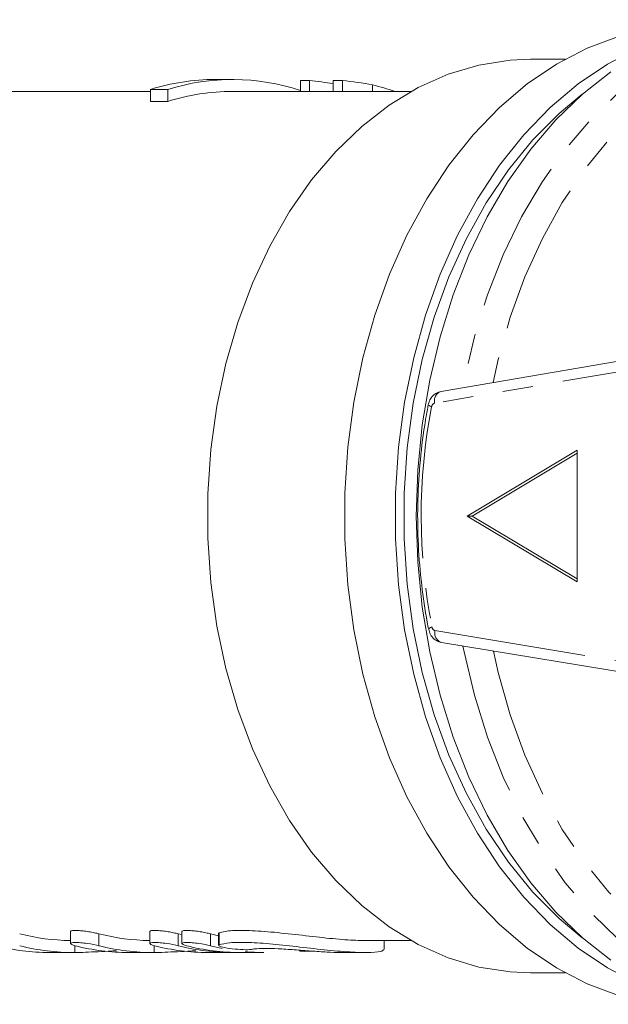
# Model space of a CAD drawing. Units: millimetres. Extents: x 111 to 296, y 90 to 284.
# Drawn here: x 195 to 220, y 90 to 131 of the extents above; entities that cross this region are included whole.
import ezdxf

# ---------------------------------------------------------------- set-up
doc = ezdxf.new("R2010")
doc.units = ezdxf.units.MM
doc.linetypes.add('PHANTOM', pattern=[12.7, 6.35, -1.27, 1.27, -1.27, 1.27, -1.27])

msp = doc.modelspace()

# ---------------------------------------------------------------- linework, layer by layer
at = {"color": 7, "linetype": 'Continuous', "lineweight": 15}
for p, q in [((218.055, 129.79), (216.603, 129.79)), ((204.149, 128.94), (203.424, 128.94)), ((206.984, 128.893), (206.984, 128.44)), ((206.984, 128.893), (207.373, 128.893)), ((207.373, 128.893), (207.373, 128.44)), ((208.358, 128.893), (208.358, 128.44)), ((208.358, 128.893), (208.74, 128.893)), ((208.74, 128.893), (208.74, 128.44)), ((200.715, 128.44), (190.793, 128.44)), ((200.715, 128.521), (201.44, 128.521)), ((200.715, 128.521), (200.715, 128.021)), ((201.44, 128.521), (201.44, 128.021)), ((211.615, 128.44), (204.149, 128.44)), ((210.001, 128.711), (210.001, 128.44)), ((210.941, 128.444), (210.941, 128.44)), ((201.44, 128.021), (200.715, 128.021)), ((224.519, 117.897), (212.865, 115.9)), ((213.951, 110.69), (218.547, 113.44)), ((214.163, 110.69), (218.547, 113.313)), ((218.547, 113.44), (218.547, 107.94)), ((213.951, 110.69), (218.547, 107.94)), ((214.163, 110.69), (213.951, 110.69)), ((214.163, 110.69), (218.547, 108.067)), ((212.883, 105.403), (224.52, 103.483)), ((197.373, 93.32), (197.373, 92.819)), ((200.687, 93.32), (200.687, 92.819)), ((202.031, 93.187), (201.882, 93.223)), ((202.031, 93.32), (202.031, 92.819)), ((203.568, 93.143), (203.226, 93.223)), ((203.568, 93.239), (203.568, 92.738)), ((209.703, 92.94), (211.615, 92.94)), ((210.489, 92.568), (210.489, 92.94)), ((196.497, 92.44), (197.487, 92.44)), ((199.812, 92.44), (200.801, 92.44)), ((203.126, 92.44), (204.072, 92.44)), ((204.072, 92.44), (204.116, 92.44)), ((204.469, 92.44), (205.459, 92.44)), ((208.691, 92.44), (209.673, 92.44)), ((216.603, 91.59), (218.055, 91.59))]:
    msp.add_line(p, q, dxfattribs=at)
at = {"color": 8, "linetype": 'PHANTOM', "lineweight": 0}
for p, q in [((224.214, 117.398), (212.596, 115.408)), ((212.611, 105.897), (224.213, 103.982)), ((198.568, 92.723), (198.568, 93.223)), ((201.882, 92.723), (201.882, 93.223)), ((203.226, 92.723), (203.226, 93.223)), ((203.588, 92.758), (203.588, 93.258)), ((197.557, 92.44), (197.557, 92.73)), ((200.871, 92.44), (200.871, 92.73)), ((204.185, 92.44), (204.185, 92.445))]:
    msp.add_line(p, q, dxfattribs=at)
at = {"color": 8, "linetype": 'PHANTOM', "lineweight": 0, "flags": 128}
for points in [[(227.941, 131.44), (226.587, 131.351), (225.245, 131.087), (223.925, 130.648), (222.64, 130.039), (221.401, 129.265), (220.217, 128.332), (219.098, 127.249), (218.056, 126.024), (217.098, 124.669), (216.232, 123.195), (215.466, 121.613), (214.806, 119.939), (214.259, 118.186), (213.828, 116.369), (213.767, 116.055)], [(228.624, 130.699), (227.279, 130.608), (225.946, 130.337), (224.638, 129.888), (223.365, 129.266), (222.14, 128.475), (220.974, 127.522), (219.878, 126.418), (218.86, 125.171), (217.931, 123.793), (217.099, 122.296), (216.371, 120.694), (215.754, 119.002), (215.253, 117.234), (215.037, 116.273)], [(212.469, 115.253), (212.41, 115.279), (212.366, 115.304), (212.34, 115.326), (212.332, 115.346), (212.332, 115.349)], [(212.484, 106.05), (212.425, 106.024), (212.382, 105.999), (212.355, 105.976), (212.347, 105.956), (212.347, 105.953)], [(213.78, 105.255), (213.828, 105.011), (214.259, 103.194), (214.806, 101.441), (215.466, 99.767), (216.232, 98.185), (217.098, 96.711), (218.056, 95.356), (219.098, 94.131), (220.217, 93.048), (221.401, 92.115), (222.64, 91.341), (223.925, 90.732), (225.245, 90.293), (225.313, 90.275)], [(215.05, 105.046), (215.253, 104.146), (215.754, 102.378), (216.371, 100.686), (217.099, 99.084), (217.931, 97.587), (218.86, 96.209), (219.878, 94.962), (220.974, 93.858), (222.14, 92.905), (223.365, 92.114), (224.638, 91.492), (225.946, 91.043), (227.279, 90.772), (228.624, 90.681), (229.969, 90.772), (231.301, 91.043), (232.61, 91.492), (233.882, 92.114), (235.107, 92.905), (236.273, 93.858), (237.37, 94.962), (238.338, 96.143)]]:
    msp.add_lwpolyline(points, dxfattribs=at)
at = {"color": 7, "linetype": 'Continuous', "lineweight": 15, "flags": 128}
for points in [[(220.284, 90.645), (218.97, 91.135), (217.695, 91.797), (216.468, 92.625), (215.302, 93.612), (214.207, 94.748), (213.191, 96.025), (212.265, 97.431), (211.435, 98.954), (210.71, 100.579), (210.096, 102.293), (209.598, 104.082), (209.221, 105.928), (208.968, 107.816), (208.841, 109.729), (208.841, 111.651), (208.968, 113.564), (209.221, 115.452), (209.598, 117.298), (210.096, 119.087), (210.71, 120.801), (211.435, 122.426), (212.265, 123.949), (213.191, 125.355), (214.207, 126.632), (215.302, 127.768), (216.468, 128.755), (217.695, 129.583), (218.97, 130.245), (220.284, 130.735)], [(221.092, 91.135), (219.816, 91.797), (218.59, 92.625), (217.424, 93.612), (216.328, 94.748), (215.313, 96.025), (214.386, 97.431), (213.557, 98.954), (212.832, 100.579), (212.218, 102.293), (211.72, 104.082), (211.343, 105.928), (211.089, 107.816), (210.962, 109.729), (210.962, 111.651), (211.089, 113.564), (211.343, 115.452), (211.72, 117.298), (212.218, 119.087), (212.832, 120.801), (213.557, 122.426), (214.386, 123.949), (215.313, 125.355), (216.328, 126.632), (217.424, 127.768), (218.59, 128.755), (219.816, 129.583), (221.092, 130.245)], [(216.603, 91.59), (215.751, 91.628), (214.446, 91.835), (213.161, 92.221), (211.909, 92.781), (210.701, 93.51), (209.55, 94.402), (208.464, 95.447), (207.456, 96.637), (206.534, 97.96), (205.708, 99.403), (204.984, 100.952), (204.37, 102.594), (203.872, 104.312), (203.494, 106.091), (203.241, 107.913), (203.113, 109.761), (203.113, 111.619), (203.241, 113.467), (203.494, 115.289), (203.872, 117.068), (204.37, 118.786), (204.984, 120.428), (205.708, 121.977), (206.534, 123.42), (207.456, 124.743), (208.464, 125.933), (209.55, 126.978), (210.701, 127.87), (211.909, 128.599), (213.161, 129.159), (214.446, 129.545), (215.751, 129.752), (216.603, 129.79)], [(219.962, 92.115), (218.778, 93.048), (217.66, 94.131), (216.618, 95.356), (215.659, 96.711), (214.793, 98.185), (214.028, 99.767), (213.368, 101.441), (212.821, 103.194), (212.39, 105.011), (212.08, 106.877), (211.892, 108.775), (211.83, 110.69), (211.892, 112.605), (212.08, 114.503), (212.39, 116.369), (212.821, 118.186), (213.368, 119.939), (214.028, 121.613), (214.793, 123.195), (215.659, 124.669), (216.618, 126.024), (217.66, 127.249), (218.778, 128.332), (219.962, 129.265)], [(218.768, 93.057), (217.796, 93.865), (216.7, 94.969), (215.682, 96.215), (214.754, 97.593), (213.922, 99.089), (213.194, 100.69), (212.578, 102.382), (212.077, 104.149), (211.698, 105.975), (211.443, 107.844), (211.316, 109.738), (211.316, 111.642), (211.443, 113.536), (211.698, 115.405), (212.077, 117.231), (212.578, 118.998), (213.194, 120.69), (213.922, 122.291), (214.754, 123.787), (215.682, 125.165), (216.7, 126.411), (217.796, 127.515), (218.768, 128.323)], [(203.226, 92.723), (203.717, 92.612), (203.723, 92.611)]]:
    msp.add_lwpolyline(points, dxfattribs=at)
at = {"color": 7, "linetype": 'Continuous', "lineweight": 15}
for centre, radius, start, end in [((203.438, 119.87), 9.07, 90.0878, 107.4741), ((204.15, 119.936), 9.003, 71.6568, 107.5186), ((204.162, 119.382), 9.058, 90.0762, 107.4857), ((207.897, 119.547), 9.403, 71.1153, 77.0702), ((197.495, 101.945), 9.005, 255.5877, 269.2227), ((200.809, 101.945), 9.005, 255.5877, 269.2227), ((196.504, 101.44), 9, 255.5855, 269.9566), ((197.494, 101.436), 8.996, 255.5843, 270.4012), ((199.818, 101.44), 9, 255.5855, 269.9566), ((200.808, 101.436), 8.996, 255.5843, 270.4012), ((203.133, 101.44), 9, 255.5855, 269.9566), ((204.122, 101.436), 8.996, 255.5843, 270.4012), ((204.476, 101.442), 9.002, 255.5872, 269.9549), ((205.46, 101.334), 8.894, 264.9362, 269.9971)]:
    msp.add_arc(centre, radius, start, end, dxfattribs=at)
at = {"color": 8, "linetype": 'PHANTOM', "lineweight": 0}
for centre, radius, start, end in [((213.004, 115.505), 0.42, 109.3664, 193.3549), ((212.647, 115.236), 0.179, 106.7765, 174.5075), ((236.116, 110.69), 24.083, 169.078, 191.1091), ((212.661, 106.068), 0.178, 185.6578, 253.5697), ((213.021, 105.801), 0.421, 166.8436, 250.9225)]:
    msp.add_arc(centre, radius, start, end, dxfattribs=at)
at = {"color": 7, "linetype": 'Continuous', "lineweight": 15}
for centre, ratio, start_param in [((206.323, 111.19), 0.809905, 6.141171), ((207.68, 111.19), 0.817248, 6.122512)]:
    msp.add_ellipse(centre, major_axis=(0, 17.75), ratio=ratio, start_param=start_param, end_param=6.210082, dxfattribs=at)
for points, knots in [([(212.865, 115.9), (212.789, 115.878), (212.645, 115.837), (212.478, 115.685), (212.375, 115.518), (212.344, 115.398), (212.332, 115.349)], [0, 0, 0, 0, 0.288764, 0.548149, 0.816605, 1, 1, 1, 1]), ([(212.332, 115.349), (212.279, 115.062), (212.128, 114.233), (211.962, 112.834), (211.872, 111.158), (211.898, 109.476), (212.034, 107.835), (212.209, 106.665), (212.328, 106.053), (212.347, 105.953)], [0, 0, 0, 0, 0.093356, 0.269973, 0.446625, 0.623281, 0.799951, 0.967356, 1, 1, 1, 1]), ([(212.347, 105.953), (212.369, 105.878), (212.413, 105.725), (212.565, 105.541), (212.734, 105.437), (212.846, 105.412), (212.883, 105.403)], [0, 0, 0, 0, 0.282688, 0.578755, 0.858126, 1, 1, 1, 1]), ([(198.568, 93.223), (198.506, 93.238), (198.381, 93.268), (198.144, 93.311), (197.902, 93.345), (197.681, 93.364), (197.508, 93.366), (197.394, 93.351), (197.38, 93.33), (197.374, 93.32)], [0, 0, 0, 0, 0.146731, 0.293476, 0.439568, 0.583018, 0.723365, 0.862135, 1, 1, 1, 1]), ([(201.882, 93.223), (201.82, 93.238), (201.696, 93.268), (201.458, 93.311), (201.216, 93.345), (200.995, 93.364), (200.823, 93.366), (200.708, 93.351), (200.695, 93.33), (200.688, 93.32)], [0, 0, 0, 0, 0.146731, 0.293476, 0.439568, 0.583018, 0.723365, 0.862135, 1, 1, 1, 1]), ([(203.226, 93.223), (203.164, 93.238), (203.039, 93.268), (202.801, 93.311), (202.56, 93.345), (202.339, 93.364), (202.166, 93.366), (202.052, 93.351), (202.038, 93.33), (202.031, 93.32)], [0, 0, 0, 0, 0.146731, 0.293476, 0.439568, 0.583018, 0.723365, 0.862135, 1, 1, 1, 1]), ([(203.588, 93.258), (203.581, 93.256), (203.576, 93.253), (203.57, 93.246), (203.568, 93.243), (203.568, 93.239)], [0, 0, 0, 0, 0.5, 0.5, 1, 1, 1, 1]), ([(209.703, 92.941), (209.434, 92.948), (208.892, 92.962), (207.791, 93.074), (206.612, 93.213), (205.457, 93.333), (204.484, 93.379), (203.855, 93.342), (203.664, 93.282), (203.588, 93.258)], [0, 0, 0, 0, 0.147242, 0.29609, 0.447263, 0.600527, 0.752275, 0.900839, 1, 1, 1, 1]), ([(197.578, 92.723), (197.513, 92.74), (197.462, 92.757), (197.392, 92.79), (197.373, 92.806), (197.372, 92.847), (197.447, 92.864), (197.643, 92.865), (197.721, 92.86), (197.892, 92.845), (197.983, 92.833), (198.26, 92.792), (198.438, 92.757), (198.568, 92.723)], [0, 0, 0, 0, 0.125, 0.125, 0.25, 0.25, 0.5, 0.5, 0.625, 0.625, 0.75, 0.75, 1, 1, 1, 1]), ([(200.892, 92.723), (200.827, 92.74), (200.776, 92.757), (200.706, 92.79), (200.688, 92.806), (200.686, 92.847), (200.762, 92.864), (200.957, 92.865), (201.035, 92.86), (201.206, 92.845), (201.297, 92.833), (201.574, 92.792), (201.752, 92.757), (201.882, 92.723)], [0, 0, 0, 0, 0.125, 0.125, 0.25, 0.25, 0.5, 0.5, 0.625, 0.625, 0.75, 0.75, 1, 1, 1, 1]), ([(202.236, 92.723), (202.171, 92.74), (202.12, 92.757), (202.05, 92.79), (202.031, 92.806), (202.03, 92.847), (202.105, 92.864), (202.3, 92.865), (202.379, 92.86), (202.55, 92.845), (202.641, 92.833), (202.918, 92.792), (203.096, 92.757), (203.226, 92.723)], [0, 0, 0, 0, 0.125, 0.125, 0.25, 0.25, 0.5, 0.5, 0.625, 0.625, 0.75, 0.75, 1, 1, 1, 1]), ([(203.578, 92.738), (203.575, 92.742), (203.569, 92.75), (203.582, 92.756), (203.588, 92.758)], [0, 0, 0, 0, 0.547291, 1, 1, 1, 1]), ([(204.948, 92.571), (204.911, 92.561), (204.821, 92.557), (204.569, 92.562), (204.413, 92.57), (204.096, 92.6), (203.943, 92.62), (203.701, 92.668), (203.617, 92.694), (203.584, 92.718)], [0, 0, 0, 0, 0.25, 0.25, 0.5, 0.5, 0.75, 0.75, 1, 1, 1, 1]), ([(203.588, 92.758), (203.715, 92.793), (203.97, 92.862), (204.784, 92.873), (205.809, 92.801), (206.971, 92.671), (208.146, 92.534), (209.202, 92.443), (209.989, 92.432), (210.44, 92.488), (210.446, 92.545), (210.449, 92.568)], [0, 0, 0, 0, 0.114458, 0.228981, 0.342233, 0.456481, 0.573151, 0.690235, 0.805316, 0.919091, 1, 1, 1, 1]), ([(197.557, 92.44), (197.7, 92.443), (197.987, 92.449), (198.53, 92.475), (198.993, 92.5), (199.233, 92.508), (199.306, 92.511)], [0, 0, 0, 0, 0.290853, 0.581673, 0.873322, 1, 1, 1, 1]), ([(200.871, 92.44), (201.014, 92.443), (201.301, 92.449), (201.845, 92.475), (202.307, 92.5), (202.548, 92.508), (202.62, 92.511)], [0, 0, 0, 0, 0.290853, 0.581673, 0.873322, 1, 1, 1, 1]), ([(208.691, 92.442), (208.666, 92.442), (208.531, 92.438), (208.094, 92.458), (207.444, 92.501), (206.725, 92.557), (206.036, 92.601), (205.459, 92.617), (205.098, 92.601), (204.989, 92.579), (204.948, 92.571)], [0, 0, 0, 0, 0.032923, 0.179099, 0.325213, 0.472281, 0.620002, 0.766987, 0.912773, 1, 1, 1, 1]), ([(206.958, 92.507), (206.957, 92.504), (206.957, 92.496), (207.047, 92.491), (207.204, 92.489), (207.364, 92.493), (207.462, 92.497), (207.484, 92.498)], [0, 0, 0, 0, 0.16869, 0.421542, 0.673844, 0.925964, 1, 1, 1, 1])]:
    msp.add_open_spline(points, degree=3, knots=knots, dxfattribs=at)

doc.saveas('drawing.dxf')
